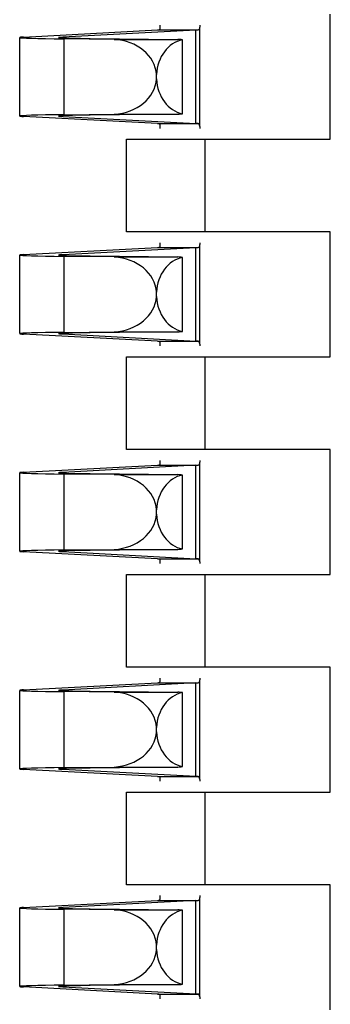
# Model space of a CAD drawing. Units: millimetres. Extents: x 7 to 208, y 2 to 146.
# Drawn here: x 77 to 78, y 89 to 92 of the extents above; entities that cross this region are included whole.
import ezdxf

# ---------------------------------------------------------------- set-up
doc = ezdxf.new("R2010")
doc.units = ezdxf.units.MM
doc.header["$LTSCALE"] = 0.5

msp = doc.modelspace()

# ---------------------------------------------------------------- linework, layer by layer
at = {"color": 7, "linetype": 'Continuous', "lineweight": 25}
for p, q in [((78.0289, 91.765), (78.0289, 92.225)), ((76.9009, 92.141), (77.3937, 92.1672)), ((77.5349, 92.1667), (77.0459, 92.1405)), ((77.3937, 92.1672), (77.5427, 92.1672)), ((77.4039, 92.1701), (77.4039, 92.1846)), ((77.5349, 91.8233), (77.5349, 92.1667)), ((77.5489, 92.1846), (77.5489, 92.1778)), ((77.5489, 91.8122), (77.5489, 92.1778)), ((76.8869, 91.8506), (76.8869, 92.1394)), ((77.0459, 92.1379), (77.0459, 92.1405)), ((77.0508, 91.8554), (77.0508, 92.1346)), ((77.234, 92.1325), (77.0508, 92.1346)), ((77.1459, 92.1362), (77.4687, 92.1325)), ((77.234, 92.1325), (77.4687, 92.1325)), ((77.4849, 91.8591), (77.4849, 92.1309)), ((77.3899, 91.9869), (77.3899, 92.0031)), ((77.3937, 91.8228), (76.9009, 91.849)), ((77.0459, 91.8495), (77.0459, 91.8521)), ((77.0459, 91.8495), (77.5349, 91.8233)), ((77.0508, 91.8554), (77.234, 91.8575)), ((77.4687, 91.8575), (77.1459, 91.8538)), ((77.234, 91.8575), (77.4687, 91.8575)), ((77.3937, 91.8228), (77.5427, 91.8228)), ((77.4039, 91.8054), (77.4039, 91.8199)), ((77.5489, 91.8122), (77.5489, 91.8054)), ((77.2789, 91.425), (77.2789, 91.765)), ((77.2789, 91.765), (77.5676, 91.765)), ((77.5676, 91.765), (77.5676, 91.425)), ((77.5676, 91.765), (78.0289, 91.765)), ((77.5676, 91.425), (77.2789, 91.425)), ((78.0289, 91.425), (77.5676, 91.425)), ((78.0289, 90.965), (78.0289, 91.425)), ((76.9009, 91.341), (77.3937, 91.3672)), ((77.5349, 91.3667), (77.0459, 91.3405)), ((77.3937, 91.3672), (77.5427, 91.3672)), ((77.4039, 91.3701), (77.4039, 91.3846)), ((77.5349, 91.0233), (77.5349, 91.3667)), ((77.5489, 91.3846), (77.5489, 91.3778)), ((77.5489, 91.0122), (77.5489, 91.3778)), ((76.8869, 91.0506), (76.8869, 91.3394)), ((77.0459, 91.3379), (77.0459, 91.3405)), ((77.0508, 91.0554), (77.0508, 91.3346)), ((77.234, 91.3325), (77.0508, 91.3346)), ((77.1459, 91.3362), (77.4687, 91.3325)), ((77.234, 91.3325), (77.4687, 91.3325)), ((77.4849, 91.0591), (77.4849, 91.3309)), ((77.3899, 91.1869), (77.3899, 91.2031)), ((77.3937, 91.0228), (76.9009, 91.049)), ((77.0459, 91.0495), (77.0459, 91.0521)), ((77.0459, 91.0495), (77.5349, 91.0233)), ((77.0508, 91.0554), (77.234, 91.0575)), ((77.4687, 91.0575), (77.1459, 91.0538)), ((77.234, 91.0575), (77.4687, 91.0575)), ((77.3937, 91.0228), (77.5427, 91.0228)), ((77.4039, 91.0054), (77.4039, 91.0199)), ((77.5489, 91.0122), (77.5489, 91.0054)), ((77.2789, 90.625), (77.2789, 90.965)), ((77.2789, 90.965), (77.5676, 90.965)), ((77.5676, 90.965), (77.5676, 90.625)), ((77.5676, 90.965), (78.0289, 90.965)), ((77.5676, 90.625), (77.2789, 90.625)), ((78.0289, 90.625), (77.5676, 90.625)), ((78.0289, 90.165), (78.0289, 90.625)), ((76.9009, 90.541), (77.3937, 90.5672)), ((77.5349, 90.5667), (77.0459, 90.5405)), ((77.3937, 90.5672), (77.5427, 90.5672)), ((77.4039, 90.5701), (77.4039, 90.5846)), ((77.5349, 90.2233), (77.5349, 90.5667)), ((77.5489, 90.5846), (77.5489, 90.5778)), ((77.5489, 90.2122), (77.5489, 90.5778)), ((76.8869, 90.2506), (76.8869, 90.5394)), ((77.0459, 90.5379), (77.0459, 90.5405)), ((77.0508, 90.2554), (77.0508, 90.5346)), ((77.234, 90.5325), (77.0508, 90.5346)), ((77.1459, 90.5362), (77.4687, 90.5325)), ((77.234, 90.5325), (77.4687, 90.5325)), ((77.4849, 90.2591), (77.4849, 90.5309)), ((77.3899, 90.3869), (77.3899, 90.4031)), ((77.3937, 90.2228), (76.9009, 90.249)), ((77.0459, 90.2495), (77.0459, 90.2521)), ((77.0459, 90.2495), (77.5349, 90.2233)), ((77.0508, 90.2554), (77.234, 90.2575)), ((77.4687, 90.2575), (77.1459, 90.2538)), ((77.234, 90.2575), (77.4687, 90.2575)), ((77.3937, 90.2228), (77.5427, 90.2228)), ((77.4039, 90.2054), (77.4039, 90.2199)), ((77.5489, 90.2122), (77.5489, 90.2054)), ((77.2789, 89.825), (77.2789, 90.165)), ((77.2789, 90.165), (77.5676, 90.165)), ((77.5676, 90.165), (77.5676, 89.825)), ((77.5676, 90.165), (78.0289, 90.165)), ((77.5676, 89.825), (77.2789, 89.825)), ((78.0289, 89.825), (77.5676, 89.825)), ((78.0289, 89.365), (78.0289, 89.825)), ((76.9009, 89.741), (77.3937, 89.7672)), ((77.5349, 89.7667), (77.0459, 89.7405)), ((77.3937, 89.7672), (77.5427, 89.7672)), ((77.4039, 89.7701), (77.4039, 89.7846)), ((77.5349, 89.4233), (77.5349, 89.7667)), ((77.5489, 89.7846), (77.5489, 89.7778)), ((77.5489, 89.4122), (77.5489, 89.7778)), ((76.8869, 89.4506), (76.8869, 89.7394)), ((77.0459, 89.7379), (77.0459, 89.7405)), ((77.0508, 89.4554), (77.0508, 89.7346)), ((77.234, 89.7325), (77.0508, 89.7346)), ((77.1459, 89.7362), (77.4687, 89.7325)), ((77.234, 89.7325), (77.4687, 89.7325)), ((77.4849, 89.4591), (77.4849, 89.7309)), ((77.3899, 89.5869), (77.3899, 89.6031)), ((77.3937, 89.4228), (76.9009, 89.449)), ((77.0459, 89.4495), (77.0459, 89.4521)), ((77.0459, 89.4495), (77.5349, 89.4233)), ((77.0508, 89.4554), (77.234, 89.4575)), ((77.4687, 89.4575), (77.1459, 89.4538)), ((77.234, 89.4575), (77.4687, 89.4575)), ((77.3937, 89.4228), (77.5427, 89.4228)), ((77.4039, 89.4054), (77.4039, 89.4199)), ((77.5489, 89.4122), (77.5489, 89.4054)), ((77.2789, 89.025), (77.2789, 89.365)), ((77.2789, 89.365), (77.5676, 89.365)), ((77.5676, 89.365), (77.5676, 89.025)), ((77.5676, 89.365), (78.0289, 89.365)), ((77.5676, 89.025), (77.2789, 89.025)), ((78.0289, 89.025), (77.5676, 89.025)), ((78.0289, 88.565), (78.0289, 89.025)), ((77.4039, 88.9701), (77.4039, 88.9846)), ((77.5489, 88.9846), (77.5489, 88.9778)), ((77.5489, 88.6122), (77.5489, 88.9778)), ((76.8869, 88.6506), (76.8869, 88.9394)), ((76.9009, 88.941), (77.3937, 88.9672)), ((77.5349, 88.9667), (77.0459, 88.9405)), ((77.0459, 88.9379), (77.0459, 88.9405)), ((77.0508, 88.6554), (77.0508, 88.9346)), ((77.234, 88.9325), (77.0508, 88.9346)), ((77.1459, 88.9362), (77.4687, 88.9325)), ((77.3937, 88.9672), (77.5427, 88.9672)), ((77.5349, 88.6233), (77.5349, 88.9667)), ((77.234, 88.9325), (77.4687, 88.9325)), ((77.4849, 88.6591), (77.4849, 88.9309)), ((77.3899, 88.7869), (77.3899, 88.8031)), ((77.3937, 88.6228), (76.9009, 88.649)), ((77.0459, 88.6495), (77.0459, 88.6521)), ((77.0459, 88.6495), (77.5349, 88.6233)), ((77.0508, 88.6554), (77.234, 88.6575)), ((77.4687, 88.6575), (77.1459, 88.6538)), ((77.234, 88.6575), (77.4687, 88.6575)), ((77.3937, 88.6228), (77.5427, 88.6228)), ((77.4039, 88.6054), (77.4039, 88.6199)), ((77.5489, 88.6122), (77.5489, 88.6054))]:
    msp.add_line(p, q, dxfattribs=at)
for centre, major_axis, ratio, start_param, end_param in [((77.3925, 92.4821), (0, 0.315), 0.261843, 3.155497, 3.279831), ((77.1209, 92.1682), (0.428, 0), 0.013905, 6.026506, 6.112538), ((77.3369, 92.1395), (0.45, 0), 0.013905, 2.891472, 3.145182), ((77.3369, 92.1394), (0.45, 0), 0.013905, 3.140707, 4.023468), ((77.2851, 92.1392), (0.256, 0), 0.013905, 2.777491, 4.137408), ((77.2229, 91.995), (0.1673, 0), 0.823529, 0.059073, 1.504304), ((77.5035, 91.995), (0, 0.1378), 0.826087, 0.164481, 1.511724), ((77.4577, 91.995), (0.1662, 0), 0.828909, 1.406315, 1.504304), ((77.2229, 91.995), (0.1673, 0), 0.823529, 4.778881, 6.224112), ((77.5035, 91.995), (0, 0.1378), 0.826087, 1.629869, 2.977112), ((77.3369, 91.8506), (0.45, 0), 0.013905, 2.259718, 3.142478), ((77.3369, 91.8505), (0.45, 0), 0.013905, 3.138003, 3.391714), ((77.2851, 91.8508), (0.256, 0), 0.013905, 2.145778, 3.505694), ((77.4577, 91.995), (0.1662, 0), 0.828909, 4.778881, 4.87687), ((77.3925, 91.5079), (0, 0.315), 0.261843, 6.144947, 6.269281), ((77.1209, 91.8218), (0.428, 0), 0.013905, 0.170648, 0.25668), ((77.3925, 91.6821), (0, 0.315), 0.261843, 3.155497, 3.279831), ((77.1209, 91.3682), (0.428, 0), 0.013905, 6.026506, 6.112538), ((77.3369, 91.3395), (0.45, 0), 0.013905, 2.891472, 3.145182), ((77.3369, 91.3394), (0.45, 0), 0.013905, 3.140707, 4.023468), ((77.2851, 91.3392), (0.256, 0), 0.013905, 2.777491, 4.137408), ((77.2229, 91.195), (0.1673, 0), 0.823529, 0.059073, 1.504304), ((77.5035, 91.195), (0, 0.1378), 0.826087, 0.164481, 1.511724), ((77.4577, 91.195), (0.1662, 0), 0.828909, 1.406315, 1.504304), ((77.2229, 91.195), (0.1673, 0), 0.823529, 4.778881, 6.224112), ((77.5035, 91.195), (0, 0.1378), 0.826087, 1.629869, 2.977112), ((77.3369, 91.0506), (0.45, 0), 0.013905, 2.259718, 3.142478), ((77.3369, 91.0505), (0.45, 0), 0.013905, 3.138003, 3.391714), ((77.2851, 91.0508), (0.256, 0), 0.013905, 2.145778, 3.505694), ((77.4577, 91.195), (0.1662, 0), 0.828909, 4.778881, 4.87687), ((77.3925, 90.7079), (0, 0.315), 0.261843, 6.144947, 6.269281), ((77.1209, 91.0218), (0.428, 0), 0.013905, 0.170648, 0.25668), ((77.3925, 90.8821), (0, 0.315), 0.261843, 3.155497, 3.279831), ((77.1209, 90.5682), (0.428, 0), 0.013905, 6.026506, 6.112538), ((77.3369, 90.5395), (0.45, 0), 0.013905, 2.891472, 3.145182), ((77.3369, 90.5394), (0.45, 0), 0.013905, 3.140707, 4.023468), ((77.2851, 90.5392), (0.256, 0), 0.013905, 2.777491, 4.137408), ((77.2229, 90.395), (0.1673, 0), 0.823529, 0.059073, 1.504304), ((77.5035, 90.395), (0, 0.1378), 0.826087, 0.164481, 1.511724), ((77.4577, 90.395), (0.1662, 0), 0.828909, 1.406315, 1.504304), ((77.2229, 90.395), (0.1673, 0), 0.823529, 4.778881, 6.224112), ((77.5035, 90.395), (0, 0.1378), 0.826087, 1.629869, 2.977112), ((77.3369, 90.2506), (0.45, 0), 0.013905, 2.259718, 3.142478), ((77.3369, 90.2505), (0.45, 0), 0.013905, 3.138003, 3.391714), ((77.2851, 90.2508), (0.256, 0), 0.013905, 2.145778, 3.505694), ((77.4577, 90.395), (0.1662, 0), 0.828909, 4.778881, 4.87687), ((77.3925, 89.9079), (0, 0.315), 0.261843, 6.144947, 6.269281), ((77.1209, 90.2218), (0.428, 0), 0.013905, 0.170648, 0.25668), ((77.3925, 90.0821), (0, 0.315), 0.261843, 3.155497, 3.279831), ((77.1209, 89.7682), (0.428, 0), 0.013905, 6.026506, 6.112538), ((77.3369, 89.7395), (0.45, 0), 0.013905, 2.891472, 3.145182), ((77.3369, 89.7394), (0.45, 0), 0.013905, 3.140707, 4.023468), ((77.2851, 89.7392), (0.256, 0), 0.013905, 2.777491, 4.137408), ((77.2229, 89.595), (0.1673, 0), 0.823529, 0.059073, 1.504304), ((77.5035, 89.595), (0, 0.1378), 0.826087, 0.164481, 1.511724), ((77.4577, 89.595), (0.1662, 0), 0.828909, 1.406315, 1.504304), ((77.2229, 89.595), (0.1673, 0), 0.823529, 4.778881, 6.224112), ((77.5035, 89.595), (0, 0.1378), 0.826087, 1.629869, 2.977112), ((77.3369, 89.4506), (0.45, 0), 0.013905, 2.259718, 3.142478), ((77.3369, 89.4505), (0.45, 0), 0.013905, 3.138003, 3.391714), ((77.2851, 89.4508), (0.256, 0), 0.013905, 2.145778, 3.505694), ((77.4577, 89.595), (0.1662, 0), 0.828909, 4.778881, 4.87687), ((77.3925, 89.1079), (0, 0.315), 0.261843, 6.144947, 6.269281), ((77.1209, 89.4218), (0.428, 0), 0.013905, 0.170648, 0.25668), ((77.3925, 89.2821), (0, 0.315), 0.261843, 3.155497, 3.279831), ((77.3369, 88.9395), (0.45, 0), 0.013905, 2.891472, 3.145182), ((77.3369, 88.9394), (0.45, 0), 0.013905, 3.140707, 4.023468), ((77.2851, 88.9392), (0.256, 0), 0.013905, 2.777491, 4.137408), ((77.1209, 88.9682), (0.428, 0), 0.013905, 6.026506, 6.112538), ((77.2229, 88.795), (0.1673, 0), 0.823529, 0.059073, 1.504304), ((77.5035, 88.795), (0, 0.1378), 0.826087, 0.164481, 1.511724), ((77.4577, 88.795), (0.1662, 0), 0.828909, 1.406315, 1.504304), ((77.2229, 88.795), (0.1673, 0), 0.823529, 4.778881, 6.224112), ((77.5035, 88.795), (0, 0.1378), 0.826087, 1.629869, 2.977112), ((77.3369, 88.6506), (0.45, 0), 0.013905, 2.259718, 3.142478), ((77.3369, 88.6505), (0.45, 0), 0.013905, 3.138003, 3.391714), ((77.2851, 88.6508), (0.256, 0), 0.013905, 2.145778, 3.505694), ((77.4577, 88.795), (0.1662, 0), 0.828909, 4.778881, 4.87687), ((77.3925, 88.3079), (0, 0.315), 0.261843, 6.144947, 6.269281), ((77.1209, 88.6218), (0.428, 0), 0.013905, 0.170648, 0.25668)]:
    msp.add_ellipse(centre, major_axis=major_axis, ratio=ratio, start_param=start_param, end_param=end_param, dxfattribs=at)
for points, knots in [([(77.5427, 92.1672), (77.5448, 92.1679), (77.5486, 92.1691), (77.5488, 92.1752), (77.5489, 92.1778)], [0, 0, 0, 0, 0.559652, 1, 1, 1, 1]), ([(77.5489, 91.8122), (77.5487, 91.8154), (77.5483, 91.8213), (77.5444, 91.8224), (77.5427, 91.8228)], [0, 0, 0, 0, 0.559652, 1, 1, 1, 1]), ([(77.5427, 91.3672), (77.5448, 91.3679), (77.5486, 91.3691), (77.5488, 91.3752), (77.5489, 91.3778)], [0, 0, 0, 0, 0.559652, 1, 1, 1, 1]), ([(77.5489, 91.0122), (77.5487, 91.0154), (77.5483, 91.0213), (77.5444, 91.0224), (77.5427, 91.0228)], [0, 0, 0, 0, 0.559652, 1, 1, 1, 1]), ([(77.5427, 90.5672), (77.5448, 90.5679), (77.5486, 90.5691), (77.5488, 90.5752), (77.5489, 90.5778)], [0, 0, 0, 0, 0.559652, 1, 1, 1, 1]), ([(77.5489, 90.2122), (77.5487, 90.2154), (77.5483, 90.2213), (77.5444, 90.2224), (77.5427, 90.2228)], [0, 0, 0, 0, 0.559652, 1, 1, 1, 1]), ([(77.5427, 89.7672), (77.5448, 89.7679), (77.5486, 89.7691), (77.5488, 89.7752), (77.5489, 89.7778)], [0, 0, 0, 0, 0.559652, 1, 1, 1, 1]), ([(77.5489, 89.4122), (77.5487, 89.4154), (77.5483, 89.4213), (77.5444, 89.4224), (77.5427, 89.4228)], [0, 0, 0, 0, 0.559652, 1, 1, 1, 1]), ([(77.5427, 88.9672), (77.5448, 88.9679), (77.5486, 88.9691), (77.5488, 88.9752), (77.5489, 88.9778)], [0, 0, 0, 0, 0.5596521, 1, 1, 1, 1]), ([(77.5489, 88.6122), (77.5487, 88.6154), (77.5483, 88.6213), (77.5444, 88.6224), (77.5427, 88.6228)], [0, 0, 0, 0, 0.559652, 1, 1, 1, 1])]:
    msp.add_open_spline(points, degree=3, knots=knots, dxfattribs=at)

doc.saveas('drawing.dxf')
